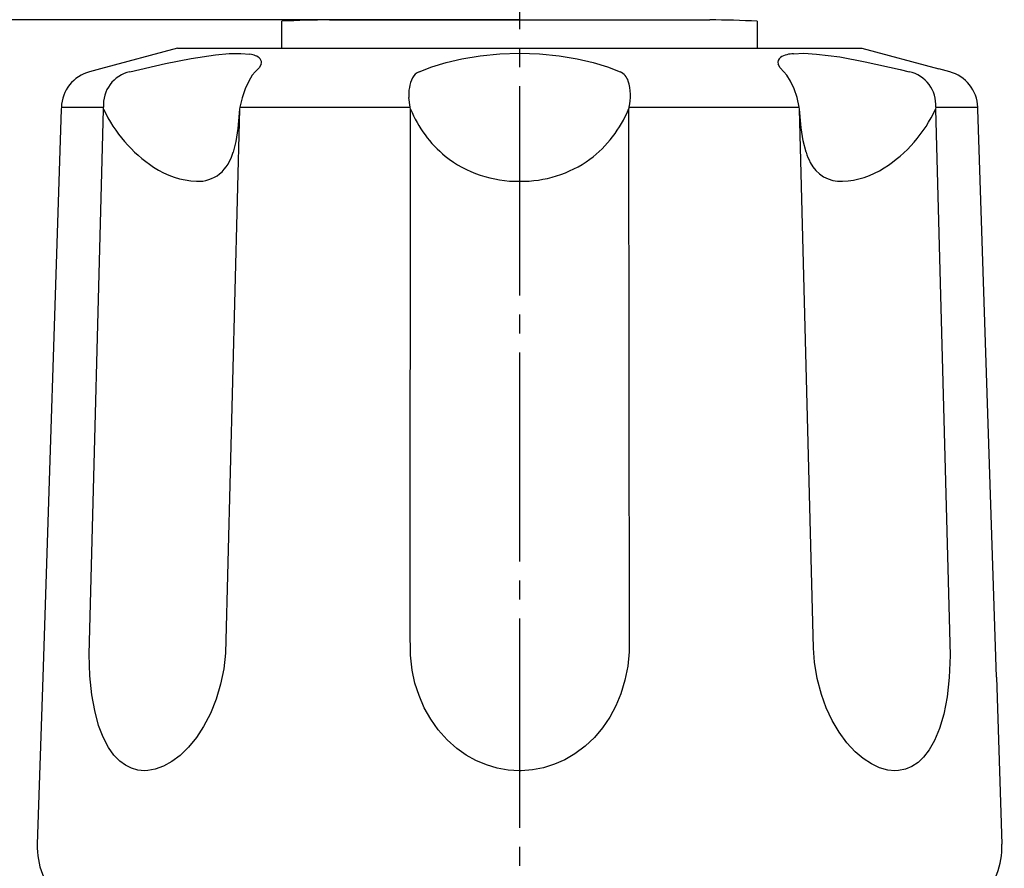
# Model space of a CAD drawing. Units: inches. Extents: x 0 to 735, y 0 to 1040.
# Drawn here: x 565 to 617, y 413 to 457 of the extents above; entities that cross this region are included whole.
import ezdxf

# ---------------------------------------------------------------- set-up
doc = ezdxf.new("R2010")
doc.units = ezdxf.units.IN
doc.linetypes.add('DASH_CENTER', pattern=[14, 11, -1, 1, -1])
doc.layers.add('1', color=7, linetype='Continuous')
doc.layers.add('18', color=7, linetype='Continuous')
doc.styles.add('CONVERTER_1', font='msmincho.ttc', dxfattribs={"width": 0.89})
doc.styles.add('CONVERTER_2', font='txt.shx', dxfattribs={"width": 0.9})
doc.dimstyles.new('ME10_DIM_5', dxfattribs={"dimtxt": 12.25, "dimasz": 12.25, "dimexe": 3.5, "dimexo": 0, "dimtad": 1, "dimdsep": 46, "dimtxsty": 'CONVERTER_1', "dimsah": 1, "dimcen": 0.09, "dimclrd": 2, "dimclre": 2, "dimclrt": 7, "dimadec": 0, "dimazin": 0, "dimtfac": 1, "dimtdec": 4, "dimtmove": 0, "dimatfit": 3, "dimfxl": 1, "dimtolj": 1, "dimtzin": 0, "dimarcsym": 0})
doc.dimstyles.new('ME10_DIM_6', dxfattribs={"dimtxt": 12.25, "dimasz": 12.25, "dimexe": 3.5, "dimexo": 0, "dimtad": 1, "dimdsep": 46, "dimtxsty": 'CONVERTER_2', "dimsah": 1, "dimcen": 0.09, "dimclrd": 2, "dimclre": 2, "dimclrt": 7, "dimadec": 0, "dimazin": 0, "dimtfac": 1, "dimtdec": 4, "dimtmove": 0, "dimatfit": 3, "dimfxl": 1, "dimtolj": 1, "dimtzin": 0, "dimarcsym": 0})

# ---------------------------------------------------------------- blocks, each defined once
blk = doc.blocks.new('81-8-LHK__9', base_point=(163.041, 1494.018))
at = {"layer": '18', "color": 7, "linetype": 'Continuous'}
for p, q in [((573.382, 455.773), (569.332, 454.688)), ((573.382, 455.773), (609.382, 455.773)), ((609.382, 455.773), (613.431, 454.688)), ((572.759, 454.972), (574.102, 455.237)), ((574.102, 455.237), (575.38, 455.428)), ((575.38, 455.428), (576.115, 455.493)), ((576.115, 455.493), (576.716, 455.502)), ((576.716, 455.502), (577.198, 455.455)), ((587.517, 455.019), (588.347, 455.211)), ((588.347, 455.211), (589.304, 455.369)), ((589.304, 455.369), (590.341, 455.47)), ((590.341, 455.47), (591.382, 455.505)), ((591.382, 455.505), (592.422, 455.47)), ((592.422, 455.47), (593.459, 455.369)), ((593.459, 455.369), (594.416, 455.211)), ((594.416, 455.211), (595.246, 455.019)), ((605.791, 455.485), (606.33, 455.504)), ((606.33, 455.504), (607.001, 455.467)), ((607.001, 455.467), (608.219, 455.312)), ((608.219, 455.312), (609.56, 455.065)), ((569.332, 454.688), (568.763, 454.535)), ((570.891, 454.535), (572.759, 454.972)), ((577.68, 454.745), (577.482, 454.535)), ((577.784, 454.936), (577.68, 454.745)), ((586.096, 454.535), (586.763, 454.791)), ((586.763, 454.791), (587.517, 455.019)), ((595.246, 455.019), (596, 454.791)), ((596, 454.791), (596.667, 454.535)), ((605.083, 454.745), (604.979, 454.936)), ((605.281, 454.535), (605.083, 454.745)), ((609.56, 455.065), (611.396, 454.652)), ((611.396, 454.652), (611.872, 454.535)), ((614, 454.535), (613.431, 454.688)), ((577.319, 454.348), (577.133, 454.045)), ((577.482, 454.535), (577.319, 454.348)), ((605.443, 454.349), (605.281, 454.535)), ((605.63, 454.047), (605.443, 454.349)), ((576.95, 453.642), (576.793, 453.172)), ((577.133, 454.045), (576.95, 453.642)), ((605.813, 453.645), (605.63, 454.047)), ((605.971, 453.173), (605.813, 453.645)), ((576.793, 453.172), (576.673, 452.669)), ((585.625, 452.669), (585.56, 453.173)), ((606.09, 452.669), (605.971, 453.173)), ((567.284, 452.669), (567.28, 452.568)), ((567.284, 452.669), (569.495, 452.669)), ((569.501, 452.568), (569.495, 452.669)), ((576.673, 452.669), (576.653, 452.568)), ((576.673, 452.669), (585.625, 452.669)), ((585.646, 452.568), (585.625, 452.669)), ((597.138, 452.669), (597.117, 452.568)), ((597.138, 452.669), (606.09, 452.669)), ((606.11, 452.568), (606.09, 452.669)), ((613.268, 452.669), (613.262, 452.568)), ((613.268, 452.669), (615.479, 452.669)), ((615.483, 452.568), (615.479, 452.669)), ((567.28, 452.568), (566.303, 422.695)), ((568.743, 423.888), (569.501, 452.568)), ((576.653, 452.568), (575.917, 423.955)), ((576.653, 452.568), (576.566, 451.545)), ((585.619, 425.168), (585.646, 452.568)), ((597.117, 452.568), (597.138, 424.022)), ((606.833, 424.211), (606.11, 452.568)), ((606.193, 451.578), (606.11, 452.568)), ((613.262, 452.568), (614.02, 423.826)), ((616.46, 422.695), (615.483, 452.568)), ((576.566, 451.545), (576.461, 450.875)), ((606.295, 450.906), (606.193, 451.578)), ((576.461, 450.875), (576.319, 450.308)), ((606.444, 450.308), (606.295, 450.906)), ((585.635, 423.848), (585.619, 425.168)), ((606.891, 423.479), (606.833, 424.211)), ((568.781, 422.767), (568.743, 423.888)), ((575.917, 423.955), (575.824, 423.129)), ((585.727, 423.069), (585.635, 423.848)), ((597.138, 424.022), (597.069, 423.278)), ((614.02, 423.826), (613.976, 422.682)), ((575.824, 423.129), (575.659, 422.317)), ((585.878, 422.386), (585.727, 423.069)), ((597.069, 423.278), (596.924, 422.536)), ((607.034, 422.621), (606.891, 423.479)), ((566.303, 422.695), (566.016, 413.904)), ((568.884, 421.771), (568.781, 422.767)), ((607.254, 421.789), (607.034, 422.621)), ((613.976, 422.682), (613.862, 421.654)), ((616.46, 422.695), (616.747, 413.904)), ((575.659, 422.317), (575.425, 421.534)), ((586.092, 421.723), (585.878, 422.386)), ((596.924, 422.536), (596.706, 421.814)), ((569.034, 420.933), (568.884, 421.771)), ((575.425, 421.534), (575.125, 420.79)), ((586.368, 421.086), (586.092, 421.723)), ((596.706, 421.814), (596.445, 421.189)), ((607.511, 421.083), (607.254, 421.789)), ((613.862, 421.654), (613.687, 420.755)), ((586.707, 420.482), (586.368, 421.086)), ((596.445, 421.189), (596.125, 420.594)), ((607.822, 420.416), (607.511, 421.083)), ((569.242, 420.157), (569.034, 420.933)), ((575.125, 420.79), (574.763, 420.097)), ((587.107, 419.918), (586.707, 420.482)), ((596.125, 420.594), (595.747, 420.036)), ((613.687, 420.755), (613.465, 419.992)), ((569.474, 419.542), (569.242, 420.157)), ((574.763, 420.097), (574.387, 419.523)), ((595.747, 420.036), (595.312, 419.522)), ((608.185, 419.799), (607.822, 420.416)), ((613.465, 419.992), (613.206, 419.365)), ((569.756, 418.999), (569.474, 419.542)), ((574.387, 419.523), (573.97, 419.013)), ((587.566, 419.402), (587.107, 419.918)), ((595.312, 419.522), (594.824, 419.059)), ((608.593, 419.243), (608.185, 419.799)), ((570.038, 418.6), (569.756, 418.999)), ((573.97, 419.013), (573.522, 418.577)), ((588.082, 418.943), (587.566, 419.402)), ((588.566, 418.6), (588.082, 418.943)), ((594.824, 419.059), (594.285, 418.656)), ((609.038, 418.761), (608.593, 419.243)), ((613.206, 419.365), (612.923, 418.867)), ((570.358, 418.271), (570.038, 418.6)), ((573.522, 418.577), (573.097, 418.257)), ((589.086, 418.31), (588.566, 418.6)), ((594.285, 418.656), (593.767, 418.354)), ((609.451, 418.409), (609.038, 418.761)), ((609.88, 418.129), (609.451, 418.409)), ((612.628, 418.487), (612.335, 418.212)), ((612.923, 418.867), (612.628, 418.487)), ((570.651, 418.057), (570.358, 418.271)), ((570.966, 417.901), (570.651, 418.057)), ((571.299, 417.806), (570.966, 417.901)), ((572.662, 418.014), (572.223, 417.853)), ((573.097, 418.257), (572.662, 418.014)), ((589.634, 418.08), (589.086, 418.31)), ((590.203, 417.912), (589.634, 418.08)), ((590.788, 417.808), (590.203, 417.912)), ((592.646, 417.932), (592.056, 417.818)), ((593.219, 418.111), (592.646, 417.932)), ((593.767, 418.354), (593.219, 418.111)), ((610.315, 417.926), (609.88, 418.129)), ((610.749, 417.806), (610.315, 417.926)), ((612.014, 418), (611.669, 417.856)), ((612.335, 418.212), (612.014, 418)), ((571.649, 417.773), (571.299, 417.806)), ((571.838, 417.782), (571.649, 417.773)), ((572.223, 417.853), (571.838, 417.782)), ((591.382, 417.773), (590.788, 417.808)), ((591.457, 417.774), (591.382, 417.773)), ((592.056, 417.818), (591.457, 417.774)), ((611.114, 417.773), (610.749, 417.806)), ((611.303, 417.782), (611.114, 417.773)), ((611.669, 417.856), (611.303, 417.782))]:
    blk.add_line(p, q, dxfattribs=at)
for centre, radius, start, end in [((577.139, 454.592), 0.865, 45.525, 86.0852), ((577.524, 455.038), 0.279, -21.2572, 37.8431), ((605.259, 455.036), 0.297, 122.0248, -160.318), ((605.831, 454.035), 1.45, 91.575, 120.2222), ((569.293, 452.596), 2.01, 105.2724, 177.9316), ((571.278, 452.79), 1.788, 102.5226, -176.0972), ((587.575, 453.35), 2.023, 154.7751, -174.9638), ((586.406, 453.846), 0.755, 114.2077, 151.0102), ((596.314, 453.794), 0.821, 17.8254, 64.5696), ((611.485, 452.791), 1.787, -3.917, 77.4917), ((613.47, 452.596), 2.01, 2.0724, 74.7236), ((594.593, 453.281), 2.617, -13.5308, 16.9734), ((576.209, 455.707), 7.406, -154.9207, -123.3953), ((591.632, 455.071), 6.488, -157.3011, -129.9117), ((591.186, 455.042), 6.426, -52.6585, -22.6415), ((606.568, 455.699), 7.39, -57.3392, -25.0682), ((574.038, 450.927), 2.363, -48.448, -15.1682), ((591.291, 454.959), 6.186, -128.1637, -89.166), ((609.498, 451.251), 3.196, -162.8436, -152.2882), ((574.6, 453.176), 4.408, -124.0425, -92.6694), ((591.469, 454.985), 6.212, -90.8071, -54.4172), ((608.275, 450.566), 1.795, -153.5036, -87.021), ((608.15, 453.202), 4.434, -87.1796, -57.1379), ((574.469, 450.635), 1.863, -92.2939, -52.4298), ((570.014, 413.773), 4, 178.1323, -90), ((612.749, 413.773), 4, -90, 1.8677)]:
    blk.add_arc(centre, radius, start, end, dxfattribs=at)
blk = doc.blocks.new('81-8-2LHC__10', base_point=(26.306, 4775.264))
at = {"layer": '1'}
blk.add_blockref('81-8-LHK__9', (163.041, 1494.018), dxfattribs=at)
blk = doc.blocks.new('84-34-BK', base_point=(275.535, 1625.758))
at = {"layer": '1', "color": 7, "linetype": 'Continuous'}
for p, q in [((581.382, 457.273), (591.382, 457.273)), ((591.382, 457.273), (601.382, 457.273)), ((578.882, 455.773), (578.882, 457.203)), ((603.882, 457.203), (603.882, 455.773)), ((578.882, 455.773), (603.882, 455.773))]:
    blk.add_line(p, q, dxfattribs=at)
for start, end in [(91.43254, 91.79078), (88.20922, 88.56746)]:
    blk.add_arc((591.382, 57.398), 400, start, end, dxfattribs=at)
blk = doc.blocks.new('84-34X-B-LH', base_point=(-165.471, 5078.586))
blk.add_blockref('84-34-BK', (275.535, 1625.758))
blk = doc.blocks.new('*D530')
at = {"layer": '1', "color": 2, "linetype": 'Continuous'}
for p, q in [((591.382, 457.273), (502.882, 457.273)), ((506.382, 457.273), (506.382, 384.83)), ((575.828, 384.83), (502.882, 384.83))]:
    blk.add_line(p, q, dxfattribs=at)
at = {"layer": '1', "color": 2}
for points in [[(507.994, 445.023), (504.769, 445.023), (506.382, 457.273)], [(504.769, 397.08), (507.994, 397.08), (506.382, 384.83)]]:
    blk.add_solid(points, dxfattribs=at)
at = {"layer": '1', "color": 7, "insert": (502.882, 387.977), "char_height": 12.25, "attachment_point": 7, "rotation": 90, "line_spacing_factor": 0.60024, "style": 'CONVERTER_1'}
blk.add_mtext('73リフト5', dxfattribs=at)
blk = doc.blocks.new('*D631')
at = {"layer": '1', "color": 2, "linetype": 'Continuous'}
for p, q in [((591.382, 467.773), (591.382, 495.773)), ((665.382, 379.83), (665.382, 495.773)), ((591.382, 492.273), (665.382, 492.273))]:
    blk.add_line(p, q, dxfattribs=at)
at = {"layer": '1', "color": 2}
for points in [[(603.632, 493.886), (603.632, 490.66), (591.382, 492.273)], [(653.132, 490.66), (653.132, 493.886), (665.382, 492.273)]]:
    blk.add_solid(points, dxfattribs=at)
at = {"layer": '1', "color": 7, "insert": (619.194, 495.773), "char_height": 12.25, "attachment_point": 7, "rotation": 0.0001, "line_spacing_factor": 0.60024, "style": 'CONVERTER_2'}
blk.add_mtext('74', dxfattribs=at)

msp = doc.modelspace()

# ---------------------------------------------------------------- linework, layer by layer
at = {"layer": '1', "color": 2, "linetype": 'DASH_CENTER'}
msp.add_line((591.382, 467.773), (591.382, 361.473), dxfattribs=at)

# ---------------------------------------------------------------- block references
at = {"layer": '1'}
for name, p in [('81-8-2LHC__10', (26.306, 4775.264)), ('84-34X-B-LH', (-165.471, 5078.586))]:
    msp.add_blockref(name, p, dxfattribs=at)

# ---------------------------------------------------------------- dimensions: what is measured, and where the dimension line sits
dim = msp.add_linear_dim(base=(591.382, 492.273), p1=(665.382, 379.83), p2=(591.382, 467.773), dimstyle='ME10_DIM_6', dxfattribs=at)
dim.commit()
dim.dimension.update_dxf_attribs({"geometry": '*D631', "text_midpoint": (628.382, 501.898), "text_rotation": 0.0001})
dim = msp.add_linear_dim(base=(506.382, 457.273), p1=(575.828, 384.83), p2=(591.382, 457.273), angle=90, text='73リフト5', dimstyle='ME10_DIM_5', dxfattribs=at)
dim.commit()
dim.dimension.update_dxf_attribs({"geometry": '*D530', "text_midpoint": (496.757, 421.052), "text_rotation": 90})

doc.saveas('drawing.dxf')
